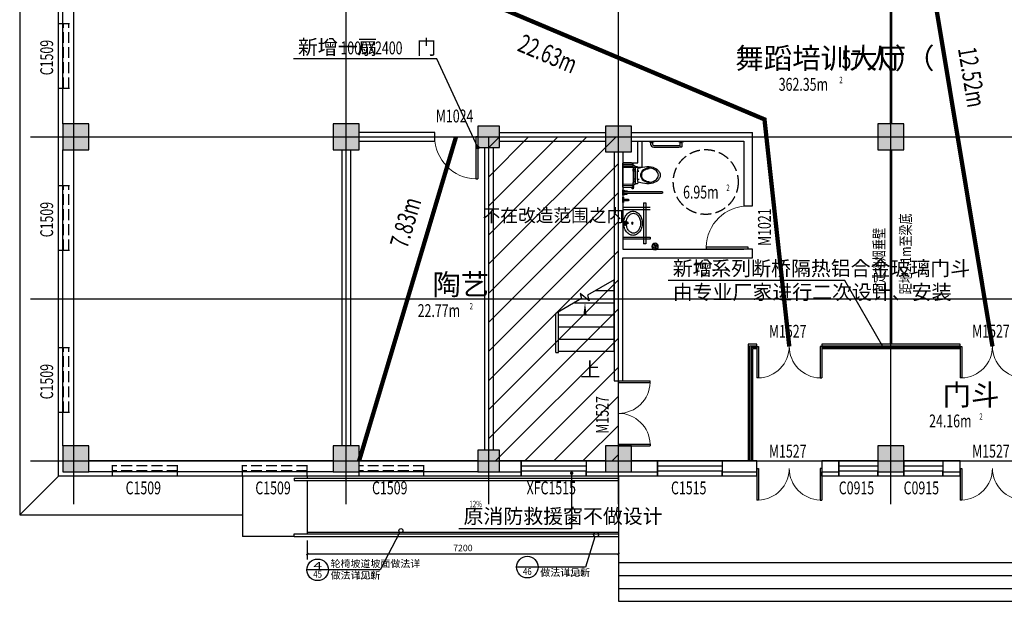
# Model space of a CAD drawing. Extents: x 703254 to 777554, y 100160 to 184160.
# Drawn here: x 716445 to 739219, y 153234 to 166695 of the extents above; entities that cross this region are included whole.
import ezdxf
from ezdxf.enums import TextEntityAlignment as Align

# ---------------------------------------------------------------- set-up
doc = ezdxf.new("R2010")
doc.units = 0
doc.header["$LTSCALE"] = 1000
doc.header["$MEASUREMENT"] = 0
for name, pattern in [('CONTINOUS', [0]), ('DASH', [0.35, 0.25, -0.1]), ('DASHED', [0.75, 0.5, -0.25])]:
    doc.linetypes.add(name, pattern=pattern)
for name, color, linetype in [('A-ANNO-IDEN-TEXT', 3, 'Continuous'), ('A-ANNO-TEXT', 7, 'Continuous'), ('A-FLOR-SPCL', 225, 'Continuous'), ('COLUMN', 9, 'Continuous'), ('CURTWALL', 4, 'Continuous'), ('DIM_LEAD', 3, 'Continuous'), ('DIM_SYMB', 3, 'Continuous'), ('DOTE', 1, 'Continuous'), ('EVAC_PATH', 1, 'DASHED'), ('GROUND', 2, 'Continuous'), ('JMD', 6, 'Continuous'), ('LATRINE', 6, 'Continuous'), ('LVTRY', 6, 'Continuous'), ('PIPE-给水', 3, 'Continuous'), ('PUB_DIM', 3, 'Continuous'), ('PUB_HATCH', 8, 'Continuous'), ('PUB_TEXT', 7, 'Continuous'), ('SPACE', 7, 'Continuous'), ('STAIR', 2, 'Continuous'), ('SURFACE', 6, 'Continuous'), ('WALL', 9, 'Continuous'), ('WINDOW', 4, 'Continuous'), ('WINDOW_TEXT', 7, 'Continuous'), ('洁具', 8, 'Continuous'), ('防烟分区参数指标', 7, 'Continuous')]:
    doc.layers.add(name, color=color, linetype=linetype)
doc.styles.add('_TCH_DIM', font='SIMPLEX', dxfattribs={"bigfont": 'GBCBIG'})
doc.styles.add('_TCH_DIM_T3', font='SIMPLEX', dxfattribs={"width": 0.705882, "bigfont": 'GBCBIG'})
doc.styles.add('_TCH_FIRE', font='SIMPLEX', dxfattribs={"bigfont": 'GBCBIG'})
doc.styles.add('_TCH_SPACE', font='SIMPLEX', dxfattribs={"bigfont": 'GBCBIG'})
doc.styles.add('_TCH_WINDOW', font='SIMPLEX', dxfattribs={"bigfont": 'GBCBIG'})
doc.styles.add('宋体', font='SimSun.ttf')
doc.dimstyles.new('_TCH_ARCH&&50', dxfattribs={"dimtxt": 148.75, "dimasz": 50, "dimexe": 125, "dimexo": 150, "dimgap": 63.125, "dimtad": 1, "dimdec": 0, "dimzin": 0, "dimdsep": 46, "dimtxsty": '_TCH_DIM_T3', "dimblk": 'ARCHTICK', "dimcen": 0.09, "dimclrt": 7, "dimazin": 2, "dimtfac": 1, "dimtdec": 0, "dimtix": 1, "dimtmove": 2, "dimatfit": 3, "dimfxl": 0, "dimtolj": 1, "dimtzin": 0, "dimarcsym": 0})

# ---------------------------------------------------------------- blocks, each defined once
blk = doc.blocks.new('$lvtry$00000171')
at = {"layer": '洁具'}
for p, q in [((-74, 11), (-11, 74)), ((-70, -27), (27, 70)), ((-53, -53), (53, 53)), ((-27, -70), (70, 27)), ((11, -74), (74, -11))]:
    blk.add_line(p, q, dxfattribs=at)
blk.add_circle((0, 0), 75, dxfattribs=at)
blk.add_point((0, 0), dxfattribs=at)
blk = doc.blocks.new('$lvtry$00000193')
at = {"color": 0}
for p, q in [((-17, -43), (-17, -33)), ((17, -43), (17, -33))]:
    blk.add_line(p, q, dxfattribs=at)
blk.add_lwpolyline([(280, -215, 0.12431), (260, -136, 0.105707), (198, -63, 0.086941), (110, -17, 0.077137), (0, 0, 0.077137), (-110, -17, 0.086941), (-198, -63, 0.105707), (-260, -136, 0.12431), (-280, -215, 0.12431), (-260, -294, 0.105707), (-198, -367, 0.086941), (-110, -413, 0.077137), (0, -430, 0.077137), (110, -413, 0.086941), (198, -367, 0.105707), (260, -294, 0.12431)], format="xyb", close=True, dxfattribs=at)
blk.add_lwpolyline([(-25, -61, 0.056876), (-95, -75, 0.086941), (-168, -113, 0.105707), (-216, -170, 0.12431), (-230, -225, 0.12431), (-216, -280, 0.105707), (-168, -337, 0.086941), (-95, -375, 0.077137), (0, -390, 0.077137), (95, -375, 0.086941), (168, -337, 0.105707), (216, -280, 0.12431), (230, -225, 0.12431), (216, -170, 0.105707), (168, -113, 0.086941), (95, -75, 0.06676), (13, -60, 0.06676)], format="xyb", dxfattribs=at)
for centre, radius in [((0, -200), 20), ((0, -43), 16.7)]:
    blk.add_circle(centre, radius, dxfattribs=at)
for centre, radius, start, end in [((-40, -34), 10.1, 106.6096, 258.1648), ((-64, 234), 259, 274.7069, 282.3732), ((-75, -213), 173, 71.36, 79.1873), ((-29, -80), 6.77, 155.344, 308.3224), ((-171, 19), 166, 324.8411, 338.1337), ((-171, 19), 170, 324.8411, 331.3523), ((-29, -80), 3.37, 155.344, 308.3224), ((100, -194), 170, 132.3141, 138.8253), ((100, -194), 166, 125.5327, 138.8253), ((-12, -58), 10.6, 201.8924, 261.774), ((0, -33), 16.7, 0, 180), ((-381, -115), 372, 2.3982, 6.7627), ((0, -96), 9.9, 201.7837, 338.2163), ((64, 234), 259, 257.6268, 265.2931), ((381, -115), 372, 170.1008, 177.6018), ((75, -213), 173, 100.8127, 110.4191), ((40, -34), 10.1, 281.8352, 73.3904)]:
    blk.add_arc(centre, radius, start, end, dxfattribs=at)
for p in [(0, -43), (0, -200)]:
    blk.add_point(p, dxfattribs=at)
blk = doc.blocks.new('$plan$00001624')
for p, q in [((646, -13), (661, -28)), ((701, -28), (716, -13))]:
    blk.add_line(p, q)
for points in [[(60, 0), (60, -13), (-60, -13), (-60, 0)], [(744, 0), (744, -13), (624, -13), (624, 0)]]:
    blk.add_lwpolyline(points, close=True)
blk.add_lwpolyline([(-38, -13), (-23, -28), (17, -28), (33, -13)])
for points in [[(-23, -28), (-23, -66, 0.414213), (49, -137), (632, -137, 0.119966), (665, -129)], [(17, -28), (17, -66, 0.414211), (49, -97), (632, -97, 0.298815), (661, -78)]]:
    blk.add_lwpolyline(points, format="xyb")
blk.add_lwpolyline([(681, -137), (681, -137, -0.414214), (661, -117), (661, -28), (701, -28), (701, -117, -0.414214)], format="xyb", close=True)
blk = doc.blocks.new('$plan$00000391')
for p, q in [((0, 249), (-172, 249)), ((-349, 95), (-372, 95)), ((-360, 84), (-360, 106)), ((-349, -95), (-372, -95)), ((-360, -84), (-360, -106)), ((-921, -400), (-921, -400)), ((-19, -380), (-901, -380)), ((-901, -420), (-19, -420)), ((-19, -420), (-19, -380)), ((-28, -555), (-13, -539)), ((-13, -610), (-28, -595))]:
    blk.add_line(p, q)
at = {"lineweight": 13}
blk.add_line((-246, 94), (-246, -94), dxfattribs=at)
for points in [[(-232, 245, 0.32142), (-286, 169), (-286, -169, 0.300027), (-237, -242)], [(-172, 249), (-217, 249), (-206, 249, 0.081902), (-232, 245)], [(-344, 161), (-459, 185, 0.088113), (-657, 194, 0.124068), (-791, 135, 0.086475), (-848, 68, 0.130408), (-865, 0, 0.130408), (-848, -68, 0.086475), (-791, -135, 0.124068), (-657, -194, 0.088113), (-459, -185), (-344, -161)], [(-237, -242, 0.019656), (-232, -245)], [(-232, -245, 0.081906), (-206, -249), (0, -249)]]:
    blk.add_lwpolyline(points, format="xyb")
for points in [[(0, -268), (0, 268, 0.421203), (-23, 291), (-208, 287, 0.384529), (-230, 266, 0.020097), (-240, 0, 0.020097), (-230, -266, 0.384529), (-208, -287), (-23, -291, 0.421203)], [(-823, 0, -0.221073), (-777, 100, -0.102493), (-672, 156, -0.121565), (-540, 153, -0.187395), (-429, 71, -0.126952), (-411, 0, -0.126952), (-429, -71, -0.187395), (-540, -153, -0.121565), (-672, -156, -0.102493), (-777, -100, -0.221073)], [(-286, -199), (-286, 199), (-323, 199, 0.472458), (-346, 172, -0.097656), (-346, -172, 0.472458), (-323, -199)], [(-137, -575), (-137, -575, 0.414214), (-117, -595), (-28, -595), (-28, -555), (-117, -555, 0.414214)]]:
    blk.add_lwpolyline(points, format="xyb", close=True)
for points in [[(-606, 146, -0.134007), (-498, 113, -0.213245), (-436, 29, 0.668461), (-420, 32, 0.205105), (-491, 125, 0.136377), (-606, 157)], [(-447, -6), (-441, -18, 0.801198), (-437, -19, 0.05862), (-435, 0, 0.05862), (-437, 19, 0.801198), (-441, 18), (-447, 6)], [(-232, 199, 0.216674), (-246, 169), (-246, 137)], [(-235, 197, -0.203745), (-206, 209), (0, 209)], [(-606, -157, 0.136377), (-491, -125, 0.205105), (-420, -32, 0.668461), (-436, -29, -0.213245), (-498, -113, -0.134007), (-606, -146)], [(-246, -137), (-246, -169, 0.194092), (-235, -197)], [(-235, -197, 0.203745), (-206, -209), (0, -209)]]:
    blk.add_lwpolyline(points, format="xyb", dxfattribs=at)
for points in [[(-286, 94), (-242, 94), (-242, 137), (-286, 137)], [(-286, -94), (-242, -94), (-242, -137), (-286, -137)], [(-103, -376), (-13, -376), (-13, -362), (-103, -362)], [(-103, -425), (-13, -425), (-13, -439), (-103, -439)], [(-43, -362), (-30, -362), (-30, -355), (-43, -355)], [(-43, -439), (-30, -439), (-30, -446), (-43, -446)], [(0, -340), (-13, -340), (-13, -460), (0, -460)], [(0, -512), (-13, -512), (-13, -632), (0, -632)]]:
    blk.add_lwpolyline(points, close=True)
blk.add_lwpolyline([(-233, -229), (-245, -264), (-238, -318), (-215, -315), (-220, -283)])
for start, end in [(90.0006, 180.0006), (179.9999, 270)]:
    blk.add_arc((-901, -400), 20, start, end)
blk = doc.blocks.new('_ArchTick')
at = {"color": 0, "linetype": 'ByBlock', "const_width": 0.4}
blk.add_lwpolyline([(-0.5, -0.5), (0.5, 0.5)], dxfattribs=at)
blk = doc.blocks.new('*D24')
at = {"layer": 'Defpoints', "color": 0, "transparency": 16777216}
for p in [(723096, 154794), (730295, 154794), (730295, 154330)]:
    blk.add_point(p, dxfattribs=at)
at = {"layer": 'PUB_DIM', "color": 0, "lineweight": -2, "transparency": 16777216}
for p, q in [((723096, 154644), (723096, 154205)), ((730295, 154644), (730295, 154205)), ((723096, 154330), (730295, 154330))]:
    blk.add_line(p, q, dxfattribs=at)
at = {"layer": 'PUB_DIM', "color": 0, "lineweight": -2, "transparency": 16777216, "xscale": 50, "yscale": 50, "zscale": 50, "rotation": 180}
blk.add_blockref('_ArchTick', (723096, 154330), dxfattribs=at)
at = {"layer": 'PUB_DIM', "color": 0, "lineweight": -2, "transparency": 16777216, "xscale": 50, "yscale": 50, "zscale": 50}
blk.add_blockref('_ArchTick', (730295, 154330), dxfattribs=at)
at = {"layer": 'PUB_DIM', "color": 7, "transparency": 16777216, "insert": (726696, 154468), "char_height": 148.8, "attachment_point": 5, "style": '_TCH_DIM_T3'}
blk.add_mtext('\\A1;7200', dxfattribs=at)
blk = doc.blocks.new('$DorLib2D$00000001')
for p, q in [((0.45, 0.975), (0.5, 0.975)), ((0.45, 0), (0.45, 0.975)), ((0.5, 0), (0.5, 0.975)), ((0.5, 0), (0.45, 0))]:
    blk.add_line(p, q)
at = {"lineweight": 13}
blk.add_arc((0.475, 0), 0.975, 91.4693, 180, dxfattribs=at)
blk = doc.blocks.new('$DorLib2D$00000002')
for p, q in [((-0.5, 0), (-0.5, 0.4875)), ((-0.475, 0.4875), (-0.5, 0.4875)), ((-0.475, 0), (-0.475, 0.4875)), ((0.475, 0), (0.475, 0.4875)), ((0.475, 0.4875), (0.5, 0.4875)), ((0.5, 0), (0.5, 0.4875)), ((-0.5, 0), (-0.475, 0)), ((0.5, 0), (0.475, 0))]:
    blk.add_line(p, q)
at = {"lineweight": 13}
for centre, start, end in [((-0.4875, 0), 0, 88.53072), ((0.4875, 0), 91.46928, 180)]:
    blk.add_arc(centre, 0.4875, start, end, dxfattribs=at)
blk = doc.blocks.new('$TCHSYS$WIN2D')
for p, q in [((-0.5, 0.5), (0.5, 0.5)), ((-0.5, 0.5), (-0.5, -0.5)), ((0.5, 0.5), (0.5, -0.5)), ((0.5, 0.167), (-0.5, 0.167)), ((0.5, -0.167), (-0.5, -0.167)), ((-0.5, -0.5), (0.5, -0.5))]:
    blk.add_line(p, q)
blk = doc.blocks.new('_FZH')
blk.add_lwpolyline([(-0.5, -0.5), (0.5, -0.5), (0.5, 0.5), (-0.5, 0.5)], close=True)
at = {"layer": 'PUB_HATCH'}
blk.add_solid([(-0.5, -0.5), (0.5, -0.5), (-0.5, 0.5), (0.5, 0.5)], dxfattribs=at)

msp = doc.modelspace()

# ---------------------------------------------------------------- hatches: boundary and pattern name
h = msp.add_hatch()
h.set_pattern_fill('ANSI31', color=8, scale=300)
h.set_pattern_definition([(45, (106527.35, -11163), (-336.7596, 336.7596), [])])
h.paths.add_polyline_path([(727295.4, 163983.8), (730295.4, 163983.8), (730295.4, 156483.8), (727295.4, 156483.8)])

# ---------------------------------------------------------------- linework, layer by layer
for p, q in [((730745.4, 163383.8), (730745.4, 163883.8)), ((730845.4, 163283.8), (730845.4, 163883.8)), ((730595.4, 163385.6), (730395.4, 163385.6)), ((730395.4, 163383.8), (730745.4, 163383.8)), ((730395.4, 163283.8), (730845.4, 163283.8)), ((731025, 161613.6), (730395.4, 161613.6)), ((730925, 161508.6), (730875, 161508.6)), ((722795.8, 154733.8), (721595.8, 154733.8)), ((722795.8, 154733.8), (722795.8, 154793.8))]:
    msp.add_line(p, q)
for points in [[(730875, 162454.7), (730875, 161508.6)], [(730875, 162454.7), (730925, 162454.7)], [(730925, 162454.7), (730925, 161508.6)], [(730395.4, 162354.7), (731025, 162354.7)], [(730395.4, 162304.7), (731025, 162304.7)], [(730395.4, 161663.6), (731025, 161663.6)], [(731025, 161663.6), (731025, 161613.6)]]:
    msp.add_lwpolyline(points)
at = {"color": 2}
for points in [[(730295.4, 156133.8), (730295.4, 153233.8), (746795.4, 153233.8), (746795.4, 156133.8)], [(730295.4, 156133.8), (730295.4, 153533.8), (746495.4, 153533.8), (746495.4, 156133.8)], [(730295.4, 156133.8), (730295.4, 153833.8), (746195.4, 153833.8), (746195.4, 156133.8)], [(730295.4, 156133.8), (730295.4, 154133.8), (745895.4, 154133.8), (745895.4, 156133.8)]]:
    msp.add_lwpolyline(points, dxfattribs=at)
at = {"linetype": 'DASH'}
msp.add_circle((732313.1, 162938.6), 750, dxfattribs=at)
at = {"layer": 'A-ANNO-IDEN-TEXT'}
for p, q in [((725235.2, 154834), (724785.7, 153961.8)), ((729747.5, 154730), (729530.2, 154025.2)), ((723586.8, 153961.8), (723086.8, 153961.8)), ((724785.7, 153961.8), (723586.8, 153961.8)), ((728436.5, 154025.2), (727936.5, 154025.2)), ((729530.2, 154025.2), (728436.5, 154025.2))]:
    msp.add_line(p, q, dxfattribs=at)
for centre, radius in [((725262.9, 154870.1), 45.5), ((729776, 154780.3), 57.8), ((723336.8, 153961.8), 250), ((728186.5, 154025.2), 250)]:
    msp.add_circle(centre, radius, dxfattribs=at)
at = {"layer": 'CURTWALL'}
for p, q in [((733495.4, 159183.8), (733295.4, 159183.8)), ((733295.4, 159183.8), (733295.4, 156483.8)), ((733328.8, 159150.4), (733495.4, 159150.4)), ((733328.8, 159150.4), (733328.8, 156483.8)), ((733362.1, 159117.1), (733495.4, 159117.1)), ((733362.1, 159117.1), (733362.1, 156483.8)), ((733395.4, 159083.8), (733495.4, 159083.8)), ((733395.4, 159083.8), (733395.4, 156483.8)), ((733495.4, 159083.8), (733495.4, 159183.8)), ((738195.4, 159183.8), (734995.4, 159183.8)), ((734995.4, 159183.8), (734995.4, 159083.8)), ((734995.4, 159150.4), (738195.4, 159150.4)), ((734995.4, 159117.1), (738195.4, 159117.1)), ((734995.4, 159083.8), (738195.4, 159083.8)), ((738195.4, 159083.8), (738195.4, 159183.8))]:
    msp.add_line(p, q, dxfattribs=at)
at = {"layer": 'DIM_LEAD'}
for p, q in [((726095.6, 165788.1), (722776, 165788.1)), ((727045.4, 163733.8), (726095.6, 165788.1)), ((735532.5, 160662.5), (731445.4, 160662.5)), ((736417.4, 159117.1), (735532.5, 160662.5)), ((729211.6, 156197.6), (729211.6, 154914.3)), ((729211.6, 154914.3), (726604.8, 154914.3))]:
    msp.add_line(p, q, dxfattribs=at)
at = {"layer": 'DIM_LEAD', "const_width": 40}
for points in [[(727053.8, 163715.6, 1), (727037, 163751.9, 1)], [(736427.3, 159099.8, 1), (736407.4, 159134.5, 1)], [(729211.6, 156217.6, 1), (729211.6, 156177.6, 1)]]:
    msp.add_lwpolyline(points, format="xyb", close=True, dxfattribs=at)
at = {"layer": 'DIM_SYMB'}
for points in [[(729520.4, 158883.8, 0, 0, 0), (729520.4, 160143.8, 0, 80, 0), (729520.4, 159843.8, 0, 0, 0)], [(726795.6, 155485.8, 0, 0, 0), (725611.2, 155485.8, 40, 0, 0), (725461.2, 155485.8, 0, 0, 0)]]:
    msp.add_lwpolyline(points, format="xyseb", dxfattribs=at)
at = {"layer": 'DOTE'}
for p, q in [((717695.4, 155483.8), (717695.4, 172483.8)), ((723995.4, 155483.8), (723995.4, 172483.8)), ((730295.4, 155483.8), (730295.4, 172483.8)), ((736595.4, 155483.8), (736595.4, 172483.8)), ((716695.4, 163983.8), (756495.4, 163983.8)), ((727295.4, 155483.8), (727295.4, 163983.8)), ((716695.4, 160233.8), (756495.4, 160233.8)), ((716695.4, 156483.8), (756495.4, 156483.8))]:
    msp.add_line(p, q, dxfattribs=at)
at = {"layer": 'EVAC_PATH', "const_width": 100}
for points in [[(738945.4, 159133.8), (736895.4, 171483.8)], [(734245.4, 159133.8), (733672, 164387.6), (717695.4, 171133.8)], [(726537.7, 163983.8), (724295.4, 156483.8)]]:
    msp.add_lwpolyline(points, dxfattribs=at)
at = {"layer": 'GROUND'}
for p, q in [((716445.4, 172733.8), (716445.4, 155233.8)), ((717345.4, 156133.8), (716445.4, 155233.8)), ((716445.4, 155233.8), (721595.8, 155233.8))]:
    msp.add_line(p, q, dxfattribs=at)
at = {"layer": 'LATRINE'}
for p, q in [((722795.8, 156083.8), (722795.8, 156033.8)), ((722795.8, 156083.8), (730295.8, 156083.8)), ((722795.8, 156033.8), (730295.8, 156033.8))]:
    msp.add_line(p, q, dxfattribs=at)
at = {"layer": 'PIPE-给水', "const_width": 60}
for points in [[(736595.4, 164283.8), (736595.4, 171133.8)], [(736595.4, 159183.8), (736595.4, 163683.8)]]:
    msp.add_lwpolyline(points, dxfattribs=at)
at = {"layer": 'STAIR'}
for p, q in [((730195.4, 160673.5), (729580.9, 160318.7)), ((730195.4, 159023.8), (730195.4, 160673.5)), ((729615.9, 160188.3), (729409.8, 160361.2)), ((729409.8, 160361.2), (729442.6, 160238.9)), ((729762.9, 160423.8), (730195.4, 160423.8)), ((729442.6, 160238.9), (728845.4, 159894.1)), ((729277.9, 160143.8), (730195.4, 160143.8)), ((729580.9, 160318.7), (729615.9, 160188.3)), ((728845.4, 159023.8), (728845.4, 159894.1)), ((728845.4, 158993.8), (728845.4, 159894.1)), ((728905.4, 158993.8), (728905.4, 159928.7)), ((728905.4, 159863.8), (730195.4, 159863.8)), ((728905.4, 159583.8), (730195.4, 159583.8)), ((728905.4, 159303.8), (730195.4, 159303.8)), ((728845.4, 158993.8), (728905.4, 158993.8)), ((728905.4, 159023.8), (730195.4, 159023.8)), ((721595.8, 156133.8), (721595.8, 154733.8)), ((723095.8, 156133.8), (723095.8, 156083.8)), ((723095.8, 156033.8), (723095.8, 154793.8)), ((730295.8, 156133.8), (730295.8, 154733.8)), ((723095.8, 154833.8), (730295.8, 154833.8))]:
    msp.add_line(p, q, dxfattribs=at)
at = {"layer": 'STAIR', "color": 6}
for p, q in [((722795.8, 154793.8), (730295.8, 154793.8)), ((722795.8, 154733.8), (730295.8, 154733.8))]:
    msp.add_line(p, q, dxfattribs=at)
at = {"layer": 'SURFACE'}
for p, q in [((717345.4, 163783.8), (717345.4, 171833.8)), ((717345.4, 156133.8), (717345.4, 163783.8)), ((728045.4, 156133.8), (728045.4, 156233.8)), ((729545.4, 156133.8), (729545.4, 156233.8)), ((731195.4, 156133.8), (731195.4, 156233.8)), ((732695.4, 156133.8), (732695.4, 156233.8)), ((733495.4, 156133.8), (733495.4, 156233.8)), ((734995.4, 156133.8), (734995.4, 156233.8)), ((735395.4, 156133.8), (735395.4, 156233.8)), ((736295.4, 156133.8), (736295.4, 156233.8)), ((736895.4, 156133.8), (736895.4, 156233.8)), ((737795.4, 156133.8), (737795.4, 156233.8)), ((738195.4, 156133.8), (738195.4, 156233.8)), ((723995.4, 156133.8), (717345.4, 156133.8)), ((727245.4, 156133.8), (723995.4, 156133.8)), ((728045.4, 156133.8), (727245.4, 156133.8)), ((730295.4, 156133.8), (729545.4, 156133.8)), ((731195.4, 156133.8), (730295.4, 156133.8)), ((733345.4, 156133.8), (732695.4, 156133.8)), ((733495.4, 156133.8), (733345.4, 156133.8)), ((735395.4, 156133.8), (734995.4, 156133.8)), ((736595.4, 156133.8), (736295.4, 156133.8)), ((736895.4, 156133.8), (736595.4, 156133.8)), ((738195.4, 156133.8), (737795.4, 156133.8))]:
    msp.add_line(p, q, dxfattribs=at)
at = {"layer": 'WALL'}
for p, q in [((717445.4, 164283.8), (717445.4, 171133.8)), ((717695.4, 164283.8), (717695.4, 171133.8)), ((726045.4, 164083.8), (724295.4, 164083.8)), ((726045.4, 163883.8), (726045.4, 164083.8)), ((727545.4, 164083.8), (729995.4, 164083.8)), ((730595.4, 164083.8), (733395.4, 164083.8)), ((733395.4, 162383.8), (733395.4, 164083.8)), ((724295.4, 163883.8), (726045.4, 163883.8)), ((727545.4, 163883.8), (729995.4, 163883.8)), ((730595.4, 163883.8), (733195.4, 163883.8)), ((733195.4, 163883.8), (733195.4, 162383.8)), ((717445.4, 156833.8), (717445.4, 163683.8)), ((717695.4, 156833.8), (717695.4, 163683.8)), ((723895.4, 163683.8), (723895.4, 156833.8)), ((724095.4, 163683.8), (724095.4, 156833.8)), ((727195.4, 163733.8), (727195.4, 156733.8)), ((727395.4, 163733.8), (727395.4, 156733.8)), ((730195.4, 163633.8), (730195.4, 161283.8)), ((730395.4, 163633.8), (730395.4, 161383.8)), ((733195.4, 162383.8), (733395.4, 162383.8)), ((730195.4, 161283.8), (730195.4, 158333.8)), ((730395.4, 161383.8), (733195.4, 161383.8)), ((733395.4, 161383.8), (733195.4, 161383.8)), ((733395.4, 161183.8), (733395.4, 161383.8)), ((730395.4, 158333.8), (730395.4, 161183.8)), ((730395.4, 161183.8), (733395.4, 161183.8)), ((730195.4, 158333.8), (730395.4, 158333.8)), ((723695.4, 156483.8), (718045.4, 156483.8)), ((727045.4, 156483.8), (724295.4, 156483.8)), ((728045.4, 156483.8), (727545.4, 156483.8)), ((728045.4, 156233.8), (728045.4, 156483.8)), ((729995.4, 156483.8), (729545.4, 156483.8)), ((729545.4, 156483.8), (729545.4, 156233.8)), ((731195.4, 156483.8), (730595.4, 156483.8)), ((731195.4, 156233.8), (731195.4, 156483.8)), ((733345.4, 156483.8), (732695.4, 156483.8)), ((732695.4, 156483.8), (732695.4, 156233.8)), ((733495.4, 156483.8), (733345.4, 156483.8)), ((733495.4, 156233.8), (733495.4, 156483.8)), ((735395.4, 156483.8), (734995.4, 156483.8)), ((734995.4, 156483.8), (734995.4, 156233.8)), ((735395.4, 156233.8), (735395.4, 156483.8)), ((738195.4, 156483.8), (737795.4, 156483.8)), ((737795.4, 156483.8), (737795.4, 156233.8)), ((738195.4, 156233.8), (738195.4, 156483.8)), ((723695.4, 156233.8), (718045.4, 156233.8)), ((727045.4, 156233.8), (724295.4, 156233.8)), ((727545.4, 156233.8), (728045.4, 156233.8)), ((729545.4, 156233.8), (729995.4, 156233.8)), ((730595.4, 156233.8), (731195.4, 156233.8)), ((732695.4, 156233.8), (733345.4, 156233.8)), ((733345.4, 156233.8), (733495.4, 156233.8)), ((734995.4, 156233.8), (735395.4, 156233.8)), ((737795.4, 156233.8), (738195.4, 156233.8))]:
    msp.add_line(p, q, dxfattribs=at)
at = {"layer": 'WINDOW', "linetype": 'DASH'}
for p, q in [((717345.4, 166608.8), (717695.4, 166608.8)), ((717462.1, 165108.8), (717462.1, 166608.8)), ((717578.8, 165108.8), (717578.8, 166608.8)), ((717345.4, 165108.8), (717695.4, 165108.8)), ((717345.4, 162858.8), (717695.4, 162858.8)), ((717462.1, 161358.8), (717462.1, 162858.8)), ((717578.8, 161358.8), (717578.8, 162858.8)), ((717345.4, 161358.8), (717695.4, 161358.8)), ((717345.4, 159108.8), (717695.4, 159108.8)), ((717462.1, 157608.8), (717462.1, 159108.8)), ((717578.8, 157608.8), (717578.8, 159108.8)), ((717345.4, 157608.8), (717695.4, 157608.8)), ((718595.6, 156133.8), (718595.6, 156483.8)), ((720095.6, 156133.8), (720095.6, 156483.8)), ((721595.8, 156133.8), (721595.8, 156483.8)), ((723095.8, 156133.8), (723095.8, 156483.8)), ((724295.4, 156133.8), (724295.4, 156483.8)), ((725795.4, 156133.8), (725795.4, 156483.8)), ((720095.6, 156367.1), (718595.6, 156367.1)), ((720095.6, 156250.4), (718595.6, 156250.4)), ((723095.8, 156367.1), (721595.8, 156367.1)), ((723095.8, 156250.4), (721595.8, 156250.4)), ((725795.4, 156367.1), (724295.4, 156367.1)), ((725795.4, 156250.4), (724295.4, 156250.4))]:
    msp.add_line(p, q, dxfattribs=at)

# ---------------------------------------------------------------- block references
at = {"layer": 'A-FLOR-SPCL', "yscale": -1, "rotation": 179.9999999999453}
msp.add_blockref('$lvtry$00000171', (731140.1, 161445.6), dxfattribs=at)
at = {"layer": 'COLUMN', "xscale": 600, "yscale": 600, "zscale": 600}
for p in [(717745.4, 163983.8), (723995.4, 163983.8), (730295.4, 163933.8), (736595.4, 163983.8), (717745.4, 156533.8), (723995.4, 156533.8), (730295.4, 156533.8), (736595.4, 156533.8)]:
    msp.add_blockref('_FZH', p, dxfattribs=at)
at = {"layer": 'COLUMN', "xscale": 500}
for p, yscale, zscale, rotation in [((727295.4, 163983.8), 499.9999999998254, 499.9999999998254, 2.001031983402173e-11), ((727295.4, 156483.8), 500.0000000002037, 500.0000000002037, 1.000515991701087e-11)]:
    msp.add_blockref('_FZH', p, dxfattribs=dict(at, yscale=yscale, zscale=zscale, rotation=rotation))
at = {"layer": 'LVTRY'}
msp.add_blockref('$plan$00001624', (731061.4, 163883.8, 0), dxfattribs=at)
at = {"layer": 'LVTRY', "yscale": -1}
for name, p, rotation in [('$plan$00000391', (730395.4, 163096.1), 180.0000000000156), ('$lvtry$00000193', (730415.4, 161984.2), 270.0000000000156)]:
    msp.add_blockref(name, p, dxfattribs=dict(at, rotation=rotation))
at = {"layer": 'WINDOW'}
ref = msp.add_blockref('$DorLib2D$00000001', (726545.4, 163983.8), dxfattribs=dict(at, xscale=1000, yscale=-1000, zscale=1000))
ref.add_attrib('A', 'M1024', (726070.4, 164316.2), dxfattribs={"layer": 'WINDOW_TEXT', "height": 297.5, "style": '_TCH_WINDOW', "width": 0.705882})
ref = msp.add_blockref('$DorLib2D$00000001', (733295.4, 161883.8), dxfattribs=dict(at, xscale=1000, yscale=-1000, zscale=1000, rotation=269.9999999999259))
ref.add_attrib('A', 'M1021', (733819.2, 161458.8), dxfattribs={"layer": 'WINDOW_TEXT', "height": 297.5, "rotation": 90, "style": '_TCH_WINDOW', "width": 0.705882})
ref = msp.add_blockref('$DorLib2D$00000002', (734245.4, 159133.8), dxfattribs=dict(at, xscale=-1500, yscale=-1500, zscale=-1500))
ref.add_attrib('A', 'M1527', (733775.4, 159335), dxfattribs={"layer": 'WINDOW_TEXT', "height": 297.5, "style": '_TCH_WINDOW', "width": 0.705882})
ref = msp.add_blockref('$DorLib2D$00000002', (738945.4, 159133.8), dxfattribs=dict(at, xscale=-1500, yscale=-1500, zscale=-1500))
ref.add_attrib('A', 'M1527', (738475.4, 159337.3), dxfattribs={"layer": 'WINDOW_TEXT', "height": 297.5, "style": '_TCH_WINDOW', "width": 0.705882})
ref = msp.add_blockref('$DorLib2D$00000002', (730295.4, 157583.8), dxfattribs=dict(at, xscale=1500, yscale=1500, zscale=1500, rotation=269.9999999999271))
ref.add_attrib('A', 'M1527', (730069.2, 157113.8), dxfattribs={"layer": 'WINDOW_TEXT', "height": 297.5, "rotation": 90, "style": '_TCH_WINDOW', "width": 0.705882})
ref = msp.add_blockref('$DorLib2D$00000002', (734245.4, 156308.8), dxfattribs=dict(at, xscale=1500, yscale=1500, zscale=1500, rotation=180))
ref.add_attrib('A', 'M1527', (733775.4, 156560), dxfattribs={"layer": 'WINDOW_TEXT', "height": 297.5, "style": '_TCH_WINDOW', "width": 0.705882})
ref = msp.add_blockref('$DorLib2D$00000002', (738945.4, 156308.8), dxfattribs=dict(at, xscale=1500, yscale=1500, zscale=1500, rotation=180))
ref.add_attrib('A', 'M1527', (738475.4, 156560), dxfattribs={"layer": 'WINDOW_TEXT', "height": 297.5, "style": '_TCH_WINDOW', "width": 0.705882})
ref = msp.add_blockref('$TCHSYS$WIN2D', (728795.4, 156308.8), dxfattribs=dict(at, xscale=1500, yscale=-350, zscale=1500, rotation=180))
ref.add_attrib('A', 'XFC1515', (728170.4, 155710), dxfattribs={"layer": 'WINDOW_TEXT', "height": 297.5, "style": '_TCH_WINDOW', "width": 0.705882})
ref = msp.add_blockref('$TCHSYS$WIN2D', (731945.4, 156308.8), dxfattribs=dict(at, xscale=1500, yscale=-350, zscale=1500, rotation=180))
ref.add_attrib('A', 'C1515', (731510.4, 155710), dxfattribs={"layer": 'WINDOW_TEXT', "height": 297.5, "style": '_TCH_WINDOW', "width": 0.705882})
ref = msp.add_blockref('$TCHSYS$WIN2D', (735845.4, 156308.8), dxfattribs=dict(at, xscale=900, yscale=-350, zscale=900, rotation=180))
ref.add_attrib('A', 'C0915', (735390.4, 155710), dxfattribs={"layer": 'WINDOW_TEXT', "height": 297.5, "style": '_TCH_WINDOW', "width": 0.705882})
ref = msp.add_blockref('$TCHSYS$WIN2D', (737345.4, 156308.8), dxfattribs=dict(at, xscale=900, yscale=-350, zscale=900, rotation=180))
ref.add_attrib('A', 'C0915', (736890.4, 155710), dxfattribs={"layer": 'WINDOW_TEXT', "height": 297.5, "style": '_TCH_WINDOW', "width": 0.705882})

# ---------------------------------------------------------------- texts
at = {"layer": 'A-ANNO-TEXT', "style": '_TCH_DIM'}
for s, p in [('轮椅坡道坡面做法详', (723636.9, 154023)), ('做法详见新', (728486.6, 153816.9)), ('做法详见新', (723636.9, 153753.5))]:
    msp.add_text(s, height=168.79, dxfattribs=at).set_placement(p)
for s, width, p, p2 in [('4', 1.75, (723236.2, 153981.9), (723437.4, 153981.9)), ('46', 0.795455, (728085.9, 153844.1), (728287.2, 153844.1)), ('45', 0.772059, (723236.2, 153780.6), (723437.4, 153780.6))]:
    msp.add_text(s, height=161, dxfattribs=dict(at, width=width)).set_placement(p, p2, align=Align.FIT)
at = {"layer": 'A-ANNO-TEXT', "style": '_TCH_DIM', "width": 0.705882}
for p in [(729101, 153816.9), (724251.2, 153753.5)]:
    msp.add_text('12J10', height=148.75, dxfattribs=at).set_placement(p)
at = {"layer": 'DIM_LEAD', "color": 7, "style": '_TCH_DIM'}
for s, height, p in [('新增一扇', 337.59, (722881, 165893.1)), ('门', 337.6, (725623.9, 165893.1)), ('新增', 337.59, (731550.4, 160772.1)), ('系列断桥隔热铝合金玻璃门斗', 337.589, (732441.9, 160772.1)), ('由专业厂家进行二次设计、安装', 337.589, (731550.4, 160220)), ('原消防救援窗不做设计', 337.59, (726709.8, 155034.4))]:
    msp.add_text(s, height=height, dxfattribs=at).set_placement(p)
at = {"layer": 'DIM_LEAD', "color": 7, "style": '_TCH_DIM', "width": 0.705882}
for s, p in [('1000X2400', (723863.9, 165893.1)), ('75', (732041.9, 160772.1))]:
    msp.add_text(s, height=297.5, dxfattribs=at).set_placement(p)
at = {"layer": 'DIM_SYMB', "color": 7, "style": '_TCH_DIM'}
msp.add_text('上', height=337.6, dxfattribs=at).set_placement((729416.2, 158428.8))
at = {"layer": 'EVAC_PATH', "color": 7, "style": '_TCH_FIRE', "width": 0.705882}
for s, rotation, p in [('22.63m', 337.10777, (727931.7, 165983.7)), ('12.52m', 279.4247, (738143.7, 166024.7)), ('7.83m', 73.35499, (725406.4, 161378))]:
    msp.add_text(s, height=425, rotation=rotation, dxfattribs=at).set_placement(p)
at = {"layer": 'JMD', "color": 7, "linetype": 'Continuous', "style": '宋体'}
msp.add_text('不在改造范围之内', height=300, dxfattribs=at).set_placement((728789.8, 162126.2), align=Align.MIDDLE)
at = {"layer": 'PUB_TEXT', "style": '_TCH_DIM', "width": 0.705882}
msp.add_text('12%%%', height=148.75, dxfattribs=at).set_placement((726845.6, 155411.4))
at = {"layer": 'SPACE', "style": '_TCH_SPACE'}
for s, p in [('舞蹈培训大厅（', (732997.1, 165562.2)), ('人）', (736025.9, 165562.2)), ('陶艺', (725988.2, 160325.4)), ('门斗', (737791.9, 157771.5))]:
    msp.add_text(s, height=482.27, dxfattribs=at).set_placement(p)
at = {"layer": 'SPACE', "style": '_TCH_SPACE', "width": 0.705882}
for s, height, p in [('57', 425, (735454.5, 165562.2)), ('362.35m', 297.5, (734001.8, 165050.4)), ('2', 148.8, (735401.8, 165225.4)), ('6.95m', 297.5, (731789.1, 162555.2)), ('2', 148.8, (732789.1, 162730.2)), ('22.77m', 297.5, (725651, 159813.6)), ('2', 148.8, (726851, 159988.6)), ('24.16m', 297.5, (737480.1, 157259.7)), ('2', 148.8, (738640.1, 157434.7))]:
    msp.add_text(s, height=height, dxfattribs=at).set_placement(p)
at = {"layer": 'WINDOW_TEXT', "style": '_TCH_WINDOW', "width": 0.705882}
for p in [(717219.2, 165408.8), (717219.2, 161658.8), (717219.2, 157908.8)]:
    msp.add_text('C1509', height=297.5, rotation=90, dxfattribs=at).set_placement(p)
for p in [(718895.6, 155710), (721895.8, 155710), (724595.4, 155710)]:
    msp.add_text('C1509', height=297.5, dxfattribs=at).set_placement(p)
at = {"layer": '防烟分区参数指标', "color": 4, "linetype": 'CONTINOUS', "lineweight": 0, "ltscale": 10, "style": '宋体', "width": 0.75}
for s, p in [('距地2.1m至梁底', (737061.7, 160340.9)), ('固定挡烟垂壁', (736449.1, 160340.9))]:
    msp.add_text(s, height=250, rotation=90, dxfattribs=at).set_placement(p)

# ---------------------------------------------------------------- dimensions: what is measured, and where the dimension line sits
at = {"layer": 'PUB_DIM'}
dim = msp.add_aligned_dim(p1=(723095.8, 154793.8), p2=(730295.4, 154793.8), distance=-463.8, dimstyle='_TCH_ARCH&&50', dxfattribs=at)
dim.commit()
dim.dimension.update_dxf_attribs({"geometry": '*D24', "text_midpoint": (726695.6, 154467.5)})

doc.saveas('drawing.dxf')
